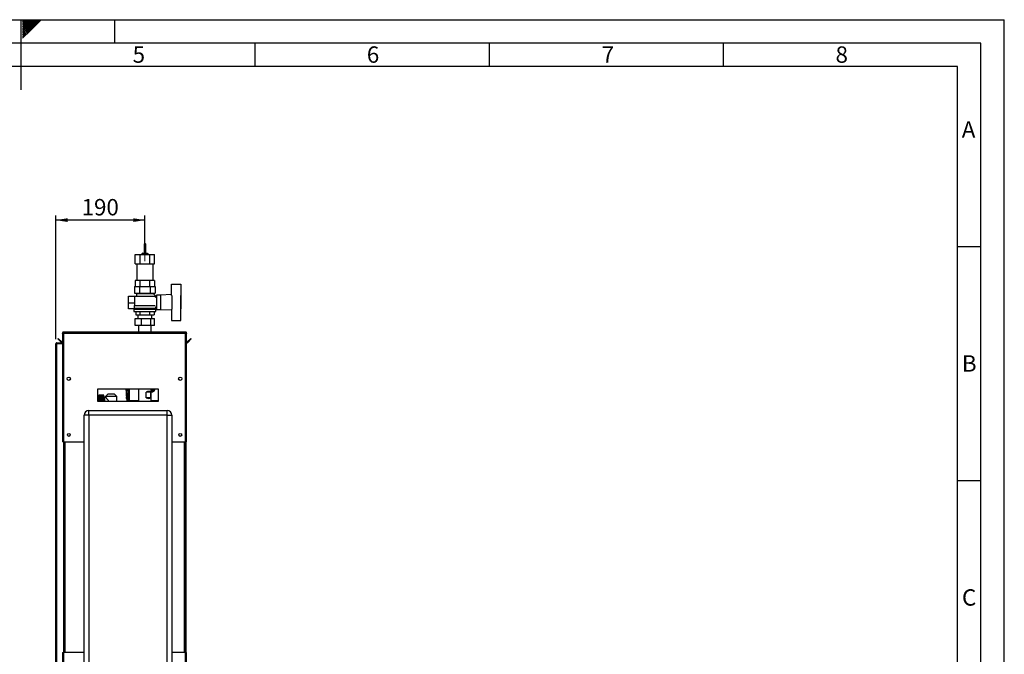
# Paper-space layout 'Blatt3' of a CAD drawing. Units: millimetres. Extents: x 0 to 420, y 0 to 297.
# Drawn here: x 210 to 420, y 161 to 297 of the extents above; entities that cross this region are included whole.
import ezdxf

# ---------------------------------------------------------------- set-up
doc = ezdxf.new("R2010")
doc.units = ezdxf.units.MM
doc.linetypes.add('CENTERX2', pattern=[20.32, 12.7, -2.54, 2.54, -2.54])
for name, color, linetype in [('1', 7, 'Continuous'), ('61', 7, 'Continuous'), ('62', 7, 'Continuous')]:
    doc.layers.add(name, color=color, linetype=linetype)
doc.styles.add('SLDTEXTSTYLE0', font='TXT', dxfattribs={"width": 0.75})
doc.styles.add('SLDTEXTSTYLE1', font='TXT', dxfattribs={"width": 0.605})
doc.dimstyles.new('SLDDIMSTYLE1', dxfattribs={"dimtxt": 3.5, "dimasz": 2.5, "dimexe": 0, "dimexo": 0.0625, "dimgap": 0.875, "dimtad": 1, "dimdec": 1, "dimlfac": 10, "dimrnd": 1e-09, "dimzin": 12, "dimdsep": 46, "dimtxsty": 'SLDTEXTSTYLE1', "dimsah": 1, "dimcen": 0.09, "dimadec": 0, "dimazin": 3, "dimtfac": 1, "dimtdec": 1, "dimtofl": 0, "dimtmove": 0, "dimatfit": 3, "dimfxl": 1, "dimfrac": 2, "dimtolj": 1, "dimtzin": 12, "dimarcsym": 0})

# ---------------------------------------------------------------- blocks, each defined once
blk = doc.blocks.new('_D_27')
at = {"layer": '1'}
for p, q in [((217.52, 228.73), (217.52, 255.17)), ((236.52, 248.13), (236.52, 255.17)), ((236.52, 254.17), (217.52, 254.17))]:
    blk.add_line(p, q, dxfattribs=at)
for points in [[(217.52, 254.17), (220.02, 253.77), (220.02, 254.57)], [(236.52, 254.17), (234.02, 254.57), (234.02, 253.77)]]:
    blk.add_solid(points, dxfattribs=at)
at = {"layer": '1', "insert": (223.01, 258.68), "char_height": 3.5, "attachment_point": 1, "style": 'SLDTEXTSTYLE1'}
blk.add_mtext('190', dxfattribs=at)

psp = doc.layouts.new('Blatt3')

# ---------------------------------------------------------------- linework, layer by layer
at = {"color": 7, "linetype": 'Continuous', "lineweight": 30}
for p, q in [((236.333, 249.023), (236.333, 247.085)), ((236.713, 247.072), (236.713, 249.023)), ((234.445, 244.858), (234.445, 246.858)), ((234.445, 246.858), (235.495, 246.858)), ((235.495, 244.858), (235.495, 246.858)), ((235.495, 246.858), (237.573, 246.858)), ((236.012, 247.096), (235.84, 246.858)), ((235.875, 246.858), (236.012, 247.048)), ((236.012, 246.975), (235.928, 246.858)), ((236.012, 247.048), (236.012, 247.096)), ((237.109, 247.058), (236.012, 247.096)), ((236.012, 247.048), (237.109, 247.009)), ((236.012, 246.858), (236.012, 246.975)), ((237.109, 246.937), (236.012, 246.975)), ((237.109, 247.009), (237.109, 247.058)), ((237.229, 246.858), (237.109, 247.058)), ((237.109, 247.009), (237.2, 246.858)), ((237.109, 246.858), (237.109, 246.937)), ((237.156, 246.858), (237.109, 246.937)), ((237.573, 244.858), (237.573, 246.858)), ((237.573, 246.858), (238.602, 246.858)), ((238.602, 244.858), (238.602, 246.858)), ((234.445, 244.858), (235.495, 244.858)), ((234.773, 244.858), (234.773, 241.264)), ((235.495, 244.858), (237.573, 244.858)), ((237.573, 244.858), (238.602, 244.858)), ((238.273, 241.264), (238.273, 244.858)), ((234.33, 239.964), (234.33, 238.564)), ((234.33, 239.964), (235.426, 239.964)), ((234.445, 241.264), (234.445, 239.964)), ((235.449, 241.264), (234.445, 241.264)), ((235.426, 238.564), (235.426, 239.964)), ((235.426, 239.964), (237.62, 239.964)), ((235.449, 241.264), (235.449, 239.964)), ((237.527, 241.264), (235.449, 241.264)), ((237.527, 241.264), (237.527, 239.964)), ((238.601, 241.264), (237.527, 241.264)), ((237.62, 239.964), (237.62, 238.564)), ((237.62, 239.964), (238.717, 239.964)), ((238.601, 241.264), (238.601, 239.964)), ((238.717, 239.964), (238.717, 238.564)), ((242.223, 238.056), (242.223, 240.514)), ((242.223, 240.514), (244.223, 240.514)), ((244.223, 240.514), (244.223, 238.061)), ((233.023, 236.403), (233.023, 237.889)), ((233.023, 237.889), (234.625, 237.889)), ((234.723, 237.914), (234.323, 237.814)), ((234.323, 237.814), (234.323, 235.914)), ((238.718, 237.814), (234.323, 237.814)), ((234.33, 238.564), (235.426, 238.564)), ((234.623, 238.564), (234.723, 238.514)), ((234.723, 238.514), (234.723, 237.914)), ((234.723, 238.514), (238.323, 238.514)), ((234.723, 237.914), (238.317, 237.914)), ((235.426, 238.564), (237.62, 238.564)), ((237.62, 238.564), (238.717, 238.564)), ((238.927, 237.867), (238.317, 238.477)), ((238.323, 238.514), (238.423, 238.564)), ((238.323, 238.471), (238.323, 238.514)), ((238.523, 237.864), (238.523, 237.862)), ((238.923, 237.864), (238.523, 237.864)), ((238.718, 237.658), (238.927, 237.867)), ((238.905, 237.889), (238.973, 237.889)), ((238.923, 237.602), (238.923, 237.864)), ((238.973, 237.614), (238.923, 237.614)), ((239.823, 238.164), (238.973, 238.164)), ((238.973, 238.164), (238.973, 235.064)), ((242.223, 238.26), (239.823, 238.164)), ((239.823, 238.164), (239.823, 235.064)), ((242.323, 235.166), (242.323, 238.061)), ((244.223, 235.166), (244.223, 238.061)), ((244.243, 238.014), (244.223, 238.014)), ((244.243, 235.214), (244.243, 238.014)), ((234.323, 236.403), (233.023, 236.403)), ((233.023, 235.198), (233.023, 236.403)), ((234.223, 235.914), (234.223, 235.364)), ((234.223, 235.914), (238.71, 235.914)), ((238.823, 235.364), (238.823, 235.614)), ((238.823, 235.614), (238.973, 235.614)), ((234.423, 235.198), (233.023, 235.198)), ((234.173, 235.164), (234.173, 234.664)), ((234.173, 235.164), (238.873, 235.164)), ((234.173, 234.664), (238.873, 234.664)), ((234.223, 235.364), (238.823, 235.364)), ((234.423, 235.364), (234.423, 235.164)), ((234.56, 234.664), (234.56, 233.964)), ((234.56, 233.964), (235.542, 233.964)), ((235.023, 233.964), (235.023, 233.154)), ((235.542, 233.964), (235.542, 234.664)), ((235.542, 233.964), (237.505, 233.964)), ((237.505, 234.664), (237.505, 233.964)), ((237.505, 233.964), (238.486, 233.964)), ((238.023, 233.154), (238.023, 233.964)), ((238.486, 234.664), (238.486, 233.964)), ((238.623, 235.164), (238.623, 235.364)), ((238.973, 235.198), (238.623, 235.198)), ((238.873, 234.664), (238.873, 235.164)), ((238.973, 235.064), (239.823, 235.064)), ((239.823, 235.064), (242.223, 234.968)), ((242.223, 235.171), (242.223, 232.714)), ((244.223, 235.214), (244.243, 235.214)), ((244.223, 232.714), (244.223, 235.166)), ((234.468, 231.654), (234.468, 233.154)), ((234.468, 233.154), (235.763, 233.154)), ((235.763, 231.654), (234.468, 231.654)), ((235.178, 231.654), (235.178, 230.264)), ((235.763, 231.654), (235.763, 233.154)), ((235.763, 233.154), (237.818, 233.154)), ((237.818, 231.654), (235.763, 231.654)), ((237.818, 231.654), (237.818, 233.154)), ((237.818, 233.154), (238.579, 233.154)), ((238.579, 231.654), (237.818, 231.654)), ((237.868, 230.264), (237.868, 231.654)), ((238.579, 231.654), (238.579, 233.154)), ((242.223, 232.714), (244.223, 232.714)), ((218.923, 230.034), (219.073, 230.034)), ((218.923, 230.034), (218.923, 229.963)), ((218.923, 229.963), (218.923, 206.764)), ((219.073, 230.034), (219.073, 230.017)), ((219.153, 230.264), (219.153, 230.034)), ((219.153, 230.264), (245.193, 230.264)), ((219.153, 230.034), (219.153, 206.764)), ((219.153, 230.034), (245.193, 230.034)), ((245.193, 230.034), (245.193, 230.264)), ((245.193, 206.764), (245.193, 230.034)), ((245.423, 230.034), (245.273, 230.034)), ((245.273, 230.018), (245.273, 230.034)), ((245.423, 229.963), (245.423, 230.034)), ((245.423, 206.764), (245.423, 229.963)), ((217.523, 227.734), (217.753, 227.734)), ((217.523, 154.614), (217.523, 227.734)), ((217.753, 227.814), (217.753, 227.964)), ((217.753, 227.964), (218.923, 227.964)), ((217.753, 227.814), (218.923, 227.814)), ((217.753, 154.614), (217.753, 227.734)), ((218.923, 227.734), (217.753, 227.734)), ((217.924, 228.788), (218.03, 228.894)), ((218.681, 228.031), (217.924, 228.788)), ((218.787, 228.137), (218.03, 228.894)), ((218.787, 228.137), (218.681, 228.031)), ((246.317, 228.894), (245.56, 228.137)), ((245.56, 228.137), (245.666, 228.031)), ((246.423, 228.788), (245.666, 228.031)), ((246.423, 228.788), (246.317, 228.894)), ((220.573, 220.463), (220.573, 220.065)), ((243.773, 220.065), (243.773, 220.463)), ((239.423, 218.014), (226.423, 218.014)), ((226.423, 218.014), (226.423, 215.514)), ((227.783, 216.749), (226.683, 216.749)), ((226.683, 216.748), (226.683, 216.749)), ((226.683, 216.748), (227.533, 216.748)), ((226.683, 216.748), (226.683, 216.744)), ((226.683, 216.741), (226.683, 216.744)), ((227.533, 216.744), (226.683, 216.744)), ((226.683, 216.741), (227.533, 216.741)), ((226.683, 216.741), (226.683, 216.728)), ((226.683, 216.721), (226.683, 216.728)), ((227.533, 216.728), (226.683, 216.728)), ((226.683, 216.721), (227.533, 216.721)), ((226.683, 216.721), (226.683, 216.699)), ((226.683, 216.689), (226.683, 216.699)), ((227.533, 216.699), (226.683, 216.699)), ((226.683, 216.689), (227.533, 216.689)), ((226.683, 216.689), (226.683, 216.659)), ((226.683, 216.646), (226.683, 216.659)), ((227.533, 216.659), (226.683, 216.659)), ((226.683, 216.646), (227.533, 216.646)), ((226.683, 216.646), (226.683, 216.608)), ((226.683, 216.591), (226.683, 216.608)), ((227.533, 216.608), (226.683, 216.608)), ((226.683, 216.591), (227.533, 216.591)), ((226.683, 216.591), (226.683, 216.545)), ((226.683, 216.526), (226.683, 216.545)), ((227.533, 216.545), (226.683, 216.545)), ((226.683, 216.526), (227.533, 216.526)), ((226.683, 216.526), (226.683, 216.472)), ((227.533, 216.744), (227.533, 216.748)), ((227.533, 216.728), (227.533, 216.741)), ((227.533, 216.699), (227.533, 216.721)), ((227.533, 216.659), (227.533, 216.689)), ((227.533, 216.608), (227.533, 216.646)), ((227.533, 216.545), (227.533, 216.591)), ((227.533, 216.472), (227.533, 216.526)), ((227.783, 215.514), (227.783, 216.749)), ((228.627, 216.965), (228.108, 216.464)), ((230.019, 216.965), (228.627, 216.965)), ((230.538, 216.464), (230.019, 216.965)), ((232.547, 216.845), (232.646, 216.852)), ((232.965, 218.014), (232.965, 215.514)), ((232.973, 218.014), (232.973, 215.514)), ((233.155, 215.517), (233.155, 218.014)), ((233.173, 215.535), (233.173, 218.014)), ((233.204, 215.616), (233.204, 218.014)), ((235.178, 218.014), (235.178, 215.514)), ((236.796, 216.214), (236.796, 217.414)), ((237.746, 217.414), (236.796, 217.414)), ((237.746, 217.414), (237.746, 216.214)), ((237.868, 215.514), (237.868, 218.014)), ((238.009, 218.014), (238.009, 217.699)), ((239.423, 215.514), (239.423, 218.014)), ((226.423, 215.514), (239.423, 215.514)), ((226.683, 216.45), (226.683, 216.472)), ((227.533, 216.472), (226.683, 216.472)), ((226.683, 216.45), (227.533, 216.45)), ((226.683, 216.45), (226.683, 216.389)), ((226.683, 216.365), (226.683, 216.389)), ((227.533, 216.389), (226.683, 216.389)), ((226.683, 216.365), (227.533, 216.365)), ((226.683, 216.365), (226.683, 216.297)), ((226.683, 216.27), (226.683, 216.297)), ((227.533, 216.297), (226.683, 216.297)), ((226.683, 216.27), (227.533, 216.27)), ((226.683, 216.27), (226.683, 216.197)), ((226.683, 216.167), (226.683, 216.197)), ((227.533, 216.197), (226.683, 216.197)), ((226.683, 216.167), (227.533, 216.167)), ((226.683, 216.167), (226.683, 216.088)), ((226.683, 216.057), (226.683, 216.088)), ((227.533, 216.088), (226.683, 216.088)), ((226.683, 216.057), (227.533, 216.057)), ((226.683, 216.057), (226.683, 215.973)), ((226.683, 215.94), (226.683, 215.973)), ((227.533, 215.973), (226.683, 215.973)), ((226.683, 215.94), (227.533, 215.94)), ((226.683, 215.94), (226.683, 215.852)), ((226.683, 215.818), (226.683, 215.852)), ((227.533, 215.852), (226.683, 215.852)), ((226.683, 215.818), (227.533, 215.818)), ((226.683, 215.818), (226.683, 215.727)), ((226.683, 215.691), (226.683, 215.727)), ((227.533, 215.727), (226.683, 215.727)), ((226.683, 215.691), (227.533, 215.691)), ((226.683, 215.691), (226.683, 215.597)), ((226.683, 215.56), (226.683, 215.597)), ((227.533, 215.597), (226.683, 215.597)), ((226.683, 215.56), (227.533, 215.56)), ((226.683, 215.56), (226.683, 215.514)), ((227.533, 216.389), (227.533, 216.45)), ((227.533, 216.297), (227.533, 216.365)), ((227.533, 216.197), (227.533, 216.27)), ((227.533, 216.088), (227.533, 216.167)), ((227.533, 215.973), (227.533, 216.057)), ((227.533, 215.852), (227.533, 215.94)), ((227.533, 215.727), (227.533, 215.818)), ((227.533, 215.597), (227.533, 215.691)), ((227.533, 215.514), (227.533, 215.56)), ((228.115, 216.354), (227.883, 216.354)), ((228.108, 216.464), (228.108, 216.347)), ((230.538, 216.464), (228.108, 216.464)), ((230.538, 215.514), (230.538, 216.464)), ((232.602, 216.318), (232.596, 216.327)), ((232.625, 216.406), (232.631, 216.397)), ((232.68, 216.026), (232.654, 216.296)), ((232.668, 215.562), (232.679, 215.563)), ((232.668, 215.562), (232.675, 215.514)), ((232.679, 215.563), (232.778, 215.575)), ((232.735, 215.964), (232.744, 215.868)), ((232.775, 215.977), (232.838, 216.026)), ((232.775, 215.977), (232.824, 215.894)), ((232.838, 216.026), (232.903, 215.949)), ((233.173, 215.535), (233.155, 215.517)), ((233.155, 215.517), (235.178, 215.517)), ((235.178, 215.535), (233.173, 215.535)), ((235.178, 215.566), (233.254, 215.566)), ((237.746, 216.214), (236.796, 216.214)), ((239.423, 215.566), (237.868, 215.566)), ((239.423, 215.535), (237.868, 215.535)), ((237.868, 215.517), (239.423, 215.517)), ((223.573, 154.564), (223.573, 212.464)), ((224.573, 212.464), (223.573, 212.464)), ((224.573, 212.464), (224.573, 213.464)), ((224.573, 213.464), (241.273, 213.464)), ((224.573, 212.464), (224.573, 154.564)), ((241.273, 212.464), (224.573, 212.464)), ((241.273, 212.464), (241.273, 213.464)), ((241.273, 154.564), (241.273, 212.464)), ((241.273, 212.464), (242.273, 212.464)), ((242.273, 212.464), (242.273, 154.564)), ((219.153, 206.764), (218.923, 206.764)), ((219.153, 206.764), (223.573, 206.764)), ((219.173, 206.764), (219.173, 161.764)), ((242.273, 206.764), (245.193, 206.764)), ((245.173, 161.764), (245.173, 206.764)), ((245.423, 206.764), (245.193, 206.764)), ((245.273, 206.764), (245.273, 161.764)), ((218.923, 161.764), (218.923, 150.564)), ((218.923, 161.764), (219.153, 161.764)), ((219.153, 161.764), (219.153, 150.494)), ((223.573, 161.764), (219.153, 161.764)), ((245.193, 161.764), (242.273, 161.764)), ((245.193, 150.494), (245.193, 161.764)), ((245.193, 161.764), (245.423, 161.764)), ((245.423, 150.564), (245.423, 161.764))]:
    psp.add_line(p, q, dxfattribs=at)
at = {"color": 1, "linetype": 'Continuous', "lineweight": 30}
for p, q in [((232.965, 216.747), (232.625, 216.406)), ((232.631, 216.397), (232.965, 216.716)), ((232.646, 216.852), (232.965, 217.171)), ((232.654, 216.296), (232.965, 216.595)), ((232.993, 215.514), (232.993, 218.014)), ((227.883, 216.354), (227.883, 215.514)), ((232.679, 215.563), (232.687, 215.514)), ((232.778, 215.575), (232.789, 215.514)), ((232.838, 216.026), (232.965, 216.14)), ((232.838, 216.026), (232.965, 216.132)), ((232.903, 215.949), (232.965, 216.002)), ((219.403, 206.764), (219.403, 161.764)), ((244.943, 161.764), (244.943, 206.764))]:
    psp.add_line(p, q, dxfattribs=at)
at = {"color": 7, "linetype": 'Continuous', "lineweight": 30, "flags": 128}
for points in [[(236.713, 249.023), (236.698, 249.058), (236.657, 249.088), (236.595, 249.108), (236.523, 249.115), (236.45, 249.108), (236.388, 249.088), (236.347, 249.058), (236.333, 249.023), (236.347, 248.988), (236.388, 248.958), (236.45, 248.938), (236.523, 248.931), (236.595, 248.938), (236.657, 248.958), (236.698, 248.988), (236.713, 249.023)], [(238.011, 218.014), (238.01, 217.893), (238.009, 217.699)], [(232.627, 216.049), (232.626, 216.043), (232.626, 216.038)]]:
    psp.add_lwpolyline(points, dxfattribs=at)
at = {"color": 1, "linetype": 'Continuous', "lineweight": 30, "flags": 128}
psp.add_lwpolyline([(232.965, 217.65), (232.964, 217.653), (232.871, 218.014)], dxfattribs=at)
at = {"color": 7, "linetype": 'Continuous', "lineweight": 30}
for centre, radius in [((220.273, 220.264), 0.36), ((244.073, 220.264), 0.36), ((220.273, 208.264), 0.3), ((244.073, 208.264), 0.3)]:
    psp.add_circle(centre, radius, dxfattribs=at)
at = {"color": 1, "linetype": 'Continuous', "lineweight": 30}
for centre, radius, start, end in [((236.522, 246.949), 0.203, 37.68309, 138.32314), ((258.963, 218.764), 26.486, 181.62265, 184.15502), ((258.963, 218.764), 26.386, 181.6288, 184.15502)]:
    psp.add_arc(centre, radius, start, end, dxfattribs=at)
at = {"color": 7, "linetype": 'Continuous', "lineweight": 30}
for centre, radius, start, end in [((218.843, 228.194), 0.23, 225, 290.35441), ((218.843, 228.194), 0.08, 225, 0), ((245.503, 228.194), 0.08, 180, 315), ((245.503, 228.194), 0.23, 249.64559, 315), ((258.963, 218.764), 26.489, 181.62244, 186.94263), ((237.773, 218.511), 0.9, 276.05919, 326.47036), ((237.774, 218.506), 1.075, 275.03783, 332.7185), ((237.773, 218.511), 0.892, 276.1103, 326.15073), ((237.773, 218.514), 0.849, 286.11317, 323.87687), ((227.883, 216.454), 0.1, 180, 270), ((232.696, 216.336), 0.1, 134.98163, 185.24323), ((232.702, 216.327), 0.1, 134.98311, 185.26387), ((232.708, 216.361), 0.0852, 154.81265, 229.97456), ((258.963, 218.764), 26.478, 185.90859, 186.94263), ((232.726, 216.059), 0.0998, 185.99006, 237.75956), ((232.615, 215.931), 0.0728, 332.75751, 37.49195), ((232.775, 216.093), 0.116, 215.02348, 270.26856), ((258.964, 218.764), 26.379, 186.30253, 186.9426), ((233.254, 215.616), 0.05, 180, 270), ((224.573, 212.464), 1, 90, 180), ((241.273, 212.464), 1, 0, 90)]:
    psp.add_arc(centre, radius, start, end, dxfattribs=at)
for centre, major_axis, start_param, end_param in [((236.523, 216.214), (1.212, 1.212), 6.2637203, 7.2009564), ((236.523, 217.414), (1.212, -1.212), 5.3654143, 6.3026503)]:
    psp.add_ellipse(centre, major_axis=major_axis, ratio=0.4820109, start_param=start_param, end_param=end_param, dxfattribs=at)
for points, knots in [([(219.153, 230.264), (219.128, 230.261), (219.077, 230.256), (219.007, 230.217), (218.954, 230.157), (218.927, 230.092), (218.924, 230.05), (218.923, 230.034)], [0, 0, 0, 0, 0.209052, 0.427821, 0.6465923, 0.8653635, 1, 1, 1, 1]), ([(218.923, 229.963), (218.926, 229.968), (218.931, 229.978), (218.97, 229.993), (219.03, 230.009), (219.095, 230.022), (219.137, 230.03), (219.153, 230.034)], [0, 0, 0, 0, 0.209052, 0.427821, 0.6465923, 0.8653635, 1, 1, 1, 1]), ([(219.153, 230.114), (219.142, 230.112), (219.119, 230.109), (219.093, 230.089), (219.076, 230.063), (219.074, 230.043), (219.073, 230.034)], [0, 0, 0, 0, 0.2841548, 0.5309932, 0.7777477, 1, 1, 1, 1]), ([(245.423, 230.034), (245.421, 230.059), (245.416, 230.11), (245.377, 230.18), (245.317, 230.233), (245.252, 230.26), (245.21, 230.263), (245.193, 230.264)], [0, 0, 0, 0, 0.209052, 0.427821, 0.6465923, 0.8653635, 1, 1, 1, 1]), ([(245.273, 230.034), (245.272, 230.046), (245.269, 230.068), (245.248, 230.094), (245.222, 230.111), (245.203, 230.113), (245.193, 230.114)], [0, 0, 0, 0, 0.2841548, 0.5309932, 0.7777477, 1, 1, 1, 1]), ([(245.193, 230.034), (245.219, 230.029), (245.27, 230.019), (245.34, 230.003), (245.393, 229.988), (245.42, 229.974), (245.422, 229.966), (245.423, 229.963)], [0, 0, 0, 0, 0.209052, 0.427821, 0.6465923, 0.8653635, 1, 1, 1, 1]), ([(217.753, 227.964), (217.723, 227.96), (217.661, 227.953), (217.584, 227.898), (217.533, 227.821), (217.527, 227.762), (217.523, 227.734)], [0, 0, 0, 0, 0.2547182, 0.5096101, 0.7645031, 1, 1, 1, 1]), ([(217.753, 227.814), (217.744, 227.813), (217.725, 227.811), (217.701, 227.796), (217.682, 227.774), (217.674, 227.751), (217.674, 227.738), (217.673, 227.734)], [0, 0, 0, 0, 0.2218699, 0.4500799, 0.6732284, 0.9028289, 1, 1, 1, 1]), ([(232.547, 216.845), (232.551, 216.785), (232.56, 216.666), (232.573, 216.528), (232.582, 216.434), (232.588, 216.377), (232.594, 216.337), (232.595, 216.33), (232.596, 216.327)], [0, 0, 0, 0, 0.2503536, 0.5002457, 0.6255479, 0.7504465, 0.8753374, 1, 1, 1, 1]), ([(232.646, 216.852), (232.643, 216.801), (232.636, 216.7), (232.63, 216.58), (232.626, 216.499), (232.625, 216.45), (232.624, 216.415), (232.625, 216.409), (232.625, 216.406)], [0, 0, 0, 0, 0.2633956, 0.5208652, 0.652098, 0.7674548, 0.8851317, 1, 1, 1, 1]), ([(228.115, 216.347), (228.113, 216.349), (228.101, 216.361), (228.15, 216.308), (228.239, 216.209), (228.352, 216.081), (228.466, 215.947), (228.586, 215.792), (228.691, 215.65), (228.739, 215.549), (228.755, 215.514)], [0, 0, 0, 0, 0.0363722, 0.2090324, 0.3860439, 0.5177461, 0.6532092, 0.7885967, 0.9268139, 1, 1, 1, 1]), ([(232.627, 216.049), (232.622, 216.099), (232.614, 216.188), (232.606, 216.278), (232.602, 216.318)], [0, 0, 0, 0, 0.5599931, 1, 1, 1, 1]), ([(232.602, 216.318), (232.604, 216.315), (232.606, 216.309), (232.622, 216.301), (232.641, 216.298), (232.654, 216.296)], [0, 0, 0, 0, 0.2806345, 0.5612822, 1, 1, 1, 1]), ([(232.626, 216.038), (232.629, 216.026), (232.634, 216.003), (232.66, 215.984), (232.673, 215.975)], [0, 0, 0, 0, 0.51828296, 1, 1, 1, 1]), ([(232.626, 216.038), (232.63, 216.012), (232.638, 215.962), (232.666, 215.918), (232.68, 215.897)], [0, 0, 0, 0, 0.5180257, 1, 1, 1, 1]), ([(232.627, 216.049), (232.628, 216.046), (232.63, 216.041), (232.641, 216.034), (232.658, 216.029), (232.673, 216.027), (232.68, 216.026)], [0, 0, 0, 0, 0.23399943, 0.4999369, 0.74997527, 1, 1, 1, 1]), ([(232.673, 215.975), (232.682, 215.971), (232.695, 215.965), (232.718, 215.963), (232.729, 215.963), (232.735, 215.964)], [0, 0, 0, 0, 0.4989344, 0.7135804, 1, 1, 1, 1]), ([(232.68, 215.897), (232.685, 215.893), (232.693, 215.883), (232.71, 215.874), (232.727, 215.868), (232.739, 215.868), (232.744, 215.868)], [0, 0, 0, 0, 0.2815632, 0.538114, 0.7749594, 1, 1, 1, 1]), ([(232.735, 215.964), (232.742, 215.965), (232.757, 215.967), (232.769, 215.973), (232.775, 215.977)], [0, 0, 0, 0, 0.49999998, 1, 1, 1, 1]), ([(232.744, 215.868), (232.76, 215.87), (232.788, 215.875), (232.813, 215.888), (232.824, 215.894)], [0, 0, 0, 0, 0.55976811, 1, 1, 1, 1]), ([(232.824, 215.894), (232.84, 215.903), (232.867, 215.92), (232.892, 215.94), (232.903, 215.949)], [0, 0, 0, 0, 0.5599364, 1, 1, 1, 1])]:
    psp.add_open_spline(points, degree=3, knots=knots, dxfattribs=at)
at = {"color": 1, "linetype": 'Continuous', "lineweight": 30}
psp.add_open_spline([(232.965, 216.285), (232.94, 216.262), (232.845, 216.176), (232.75, 216.09), (232.68, 216.026)], degree=3, knots=[0, 0, 0, 0, 0.2619383, 1, 1, 1, 1], dxfattribs=at)
at = {"layer": '1', "linetype": 'CENTERX2', "lineweight": 0}
psp.add_line((236.523, 245.382), (236.523, 247.134), dxfattribs=at)
at = {"layer": '61'}
for p in [(0, 297), (420, 0)]:
    psp.add_line(p, (420, 297), dxfattribs=at)
at = {"layer": '61', "color": 7, "linetype": 'Continuous', "lineweight": 30}
for p, q in [((415, 292), (5, 292)), ((415, 5), (415, 292))]:
    psp.add_line(p, q, dxfattribs=at)
at = {"layer": '61', "color": 7, "linetype": 'Continuous'}
for p, q in [((410, 287), (10, 287)), ((410, 47.454), (410, 287))]:
    psp.add_line(p, q, dxfattribs=at)
at = {"layer": '62', "color": 7, "linetype": 'Continuous'}
for p, q in [((210, 297), (210, 282)), ((210.42, 296.561), (210.859, 297)), ((210.42, 296.914), (210.506, 297)), ((210.49, 296.277), (211.213, 297)), ((210.667, 296.1), (211.566, 297)), ((210.844, 295.924), (211.92, 297)), ((211.02, 295.747), (212.274, 297)), ((211.197, 295.57), (212.627, 297)), ((211.374, 295.393), (212.981, 297)), ((211.551, 295.216), (213.334, 297)), ((211.728, 295.04), (213.688, 297)), ((211.904, 294.863), (214.041, 297)), ((212.081, 294.686), (214.395, 297)), ((230, 297), (230, 292)), ((210.42, 296.207), (210.49, 296.277)), ((210.42, 295.853), (210.667, 296.1)), ((210.42, 295.5), (210.844, 295.924)), ((210.42, 295.146), (211.02, 295.747)), ((210.42, 294.793), (211.197, 295.57)), ((210.42, 294.439), (211.374, 295.393)), ((210.42, 294.086), (211.551, 295.216)), ((210.42, 293.732), (211.728, 295.04)), ((210.42, 293.379), (211.904, 294.863)), ((210.42, 293.025), (212.081, 294.686)), ((260, 292), (260, 287)), ((310, 292), (310, 287)), ((360, 292), (360, 287)), ((410, 248.5), (415, 248.5)), ((410, 198.5), (415, 198.5))]:
    psp.add_line(p, q, dxfattribs=at)

# ---------------------------------------------------------------- texts
at = {"layer": '62', "char_height": 3.5, "attachment_point": 2, "style": 'SLDTEXTSTYLE0'}
for s, insert in [('5', (235.232, 291.29)), ('6', (285.229, 291.29)), ('7', (335.368, 291.29)), ('8', (385.293, 291.29)), ('A', (412.374, 275.29)), ('B', (412.515, 225.29)), ('C', (412.495, 175.29))]:
    psp.add_mtext(s, dxfattribs=dict(at, insert=insert))

# ---------------------------------------------------------------- dimensions: what is measured, and where the dimension line sits
at = {"layer": '1'}
dim = psp.add_linear_dim(base=(217.523, 254.171), p1=(236.523, 247.134), p2=(217.523, 227.734), dimstyle='SLDDIMSTYLE1', dxfattribs=at)
dim.commit()
dim.dimension.update_dxf_attribs({"geometry": '_D_27', "text_midpoint": (227.023, 254.171), "dimtype": 160})

doc.saveas('drawing.dxf')
